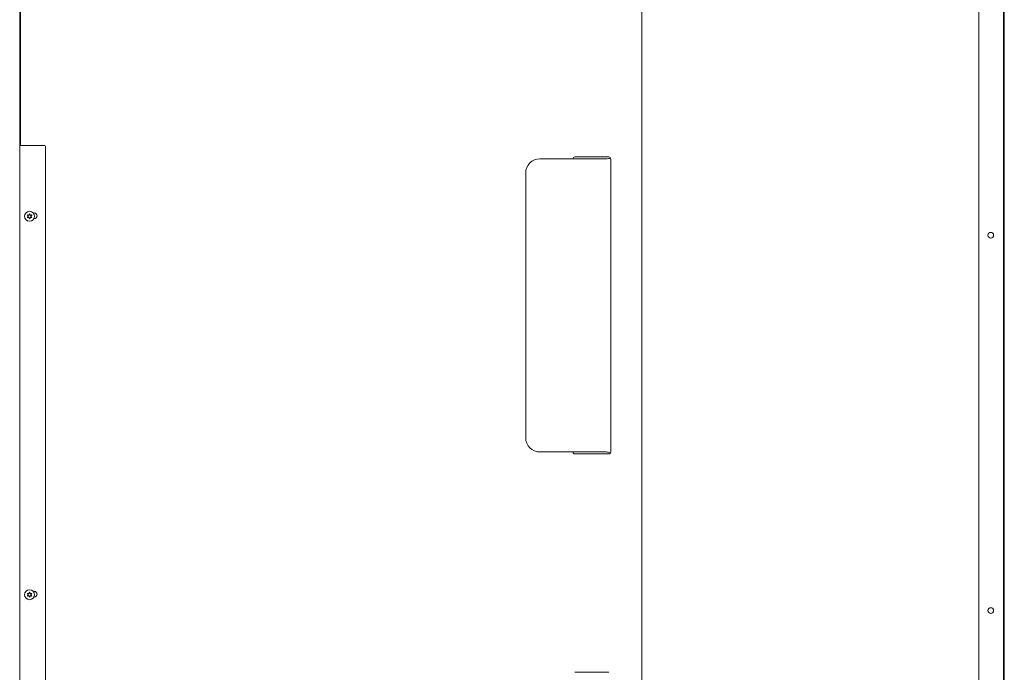
# Model space of a CAD drawing. Units: inches. Extents: x 36 to 202, y 10 to 121.
# Drawn here: x 65 to 106, y 38 to 66 of the extents above; entities that cross this region are included whole.
import ezdxf

# ---------------------------------------------------------------- set-up
doc = ezdxf.new("R2010")
doc.units = ezdxf.units.IN
doc.header["$MEASUREMENT"] = 0
doc.layers.add('1', color=7, linetype='CONTINUOUS')

msp = doc.modelspace()

# ---------------------------------------------------------------- linework, layer by layer
at = {"layer": '1', "color": 18, "linetype": 'Continuous', "lineweight": 18}
for p, q in [((91.361, 103.669), (91.361, 25.023)), ((105.373, 25.023), (105.373, 103.669)), ((106.388, 25.023), (106.388, 103.669)), ((106.428, 25.023), (106.428, 103.669)), ((65.483, 60.354), (65.483, 68.181)), ((65.522, 60.354), (65.522, 68.181)), ((65.483, 60.298), (65.483, 60.354)), ((65.483, 60.275), (65.483, 60.298)), ((65.483, 28.488), (65.483, 60.275)), ((65.504, 60.275), (65.483, 60.275)), ((65.554, 60.275), (65.504, 60.275)), ((65.522, 60.354), (65.522, 60.298)), ((65.522, 60.298), (65.522, 60.275)), ((66.483, 60.275), (65.554, 60.275)), ((66.562, 28.566), (66.562, 60.196)), ((89.566, 59.8), (88.566, 59.8)), ((89.566, 59.8), (89.569, 59.8)), ((89.569, 59.8), (89.573, 59.8)), ((89.573, 59.8), (89.933, 59.8)), ((89.94, 59.8), (89.933, 59.8)), ((89.947, 59.8), (89.94, 59.8)), ((89.947, 59.8), (89.983, 59.8)), ((87.116, 59.721), (88.884, 59.721)), ((88.884, 59.721), (88.891, 59.721)), ((88.891, 59.721), (88.899, 59.721)), ((89.073, 59.721), (88.899, 59.721)), ((89.077, 59.721), (89.073, 59.721)), ((89.08, 59.721), (89.077, 59.721)), ((89.08, 59.721), (89.872, 59.721)), ((90.062, 59.721), (90.062, 47.516)), ((86.525, 59.13), (86.525, 48.107)), ((65.8, 57.377), (65.8, 57.376)), ((65.8, 57.376), (65.8, 57.376)), ((65.802, 57.38), (65.801, 57.379)), ((65.801, 57.379), (65.801, 57.379)), ((65.801, 57.379), (65.801, 57.379)), ((65.801, 57.379), (65.801, 57.378)), ((65.801, 57.378), (65.801, 57.378)), ((65.801, 57.378), (65.801, 57.377)), ((65.801, 57.377), (65.801, 57.377)), ((65.801, 57.377), (65.8, 57.377)), ((65.8, 57.376), (65.801, 57.376)), ((65.801, 57.376), (65.801, 57.375)), ((65.801, 57.375), (65.801, 57.375)), ((65.801, 57.375), (65.801, 57.374)), ((65.801, 57.374), (65.801, 57.374)), ((65.801, 57.374), (65.801, 57.374)), ((65.801, 57.374), (65.801, 57.373)), ((65.801, 57.373), (65.802, 57.373)), ((65.803, 57.381), (65.802, 57.38)), ((65.802, 57.38), (65.802, 57.38)), ((65.802, 57.38), (65.802, 57.38)), ((65.802, 57.38), (65.802, 57.38)), ((65.802, 57.373), (65.809, 57.365)), ((65.804, 57.381), (65.803, 57.381)), ((65.803, 57.381), (65.803, 57.381)), ((65.803, 57.381), (65.803, 57.381)), ((65.805, 57.381), (65.804, 57.381)), ((65.804, 57.381), (65.804, 57.381)), ((65.806, 57.381), (65.805, 57.381)), ((65.805, 57.381), (65.805, 57.381)), ((65.818, 57.379), (65.806, 57.381)), ((65.806, 57.381), (65.806, 57.381)), ((65.809, 57.365), (65.816, 57.356)), ((65.829, 57.378), (65.818, 57.379)), ((65.884, 57.418), (65.88, 57.407)), ((65.888, 57.428), (65.884, 57.418)), ((65.889, 57.43), (65.888, 57.43)), ((65.888, 57.43), (65.888, 57.429)), ((65.888, 57.429), (65.888, 57.429)), ((65.888, 57.429), (65.888, 57.429)), ((65.888, 57.429), (65.888, 57.428)), ((65.89, 57.431), (65.889, 57.431)), ((65.889, 57.431), (65.889, 57.43)), ((65.889, 57.43), (65.889, 57.43)), ((65.889, 57.43), (65.889, 57.43)), ((65.891, 57.431), (65.89, 57.431)), ((65.89, 57.431), (65.89, 57.431)), ((65.89, 57.431), (65.89, 57.431)), ((65.891, 57.431), (65.891, 57.431)), ((65.891, 57.431), (65.891, 57.431)), ((65.893, 57.431), (65.892, 57.432)), ((65.892, 57.432), (65.892, 57.431)), ((65.892, 57.431), (65.891, 57.431)), ((65.894, 57.431), (65.893, 57.431)), ((65.893, 57.431), (65.893, 57.431)), ((65.893, 57.431), (65.893, 57.431)), ((65.895, 57.431), (65.894, 57.431)), ((65.894, 57.431), (65.894, 57.431)), ((65.895, 57.43), (65.895, 57.431)), ((65.895, 57.431), (65.895, 57.431)), ((65.895, 57.431), (65.895, 57.431)), ((65.896, 57.43), (65.895, 57.43)), ((65.897, 57.429), (65.896, 57.43)), ((65.896, 57.43), (65.896, 57.43)), ((65.896, 57.43), (65.896, 57.43)), ((65.897, 57.428), (65.897, 57.429)), ((65.901, 57.418), (65.897, 57.428)), ((65.905, 57.407), (65.901, 57.418)), ((65.967, 57.379), (65.956, 57.378)), ((65.978, 57.381), (65.967, 57.379)), ((65.969, 57.356), (65.976, 57.365)), ((65.976, 57.365), (65.983, 57.373)), ((65.979, 57.381), (65.978, 57.381)), ((65.978, 57.381), (65.978, 57.381)), ((65.98, 57.381), (65.979, 57.381)), ((65.979, 57.381), (65.979, 57.381)), ((65.981, 57.381), (65.98, 57.381)), ((65.98, 57.381), (65.98, 57.381)), ((65.98, 57.381), (65.98, 57.381)), ((65.982, 57.381), (65.981, 57.381)), ((65.981, 57.381), (65.981, 57.381)), ((65.981, 57.381), (65.981, 57.381)), ((65.982, 57.38), (65.982, 57.381)), ((65.983, 57.38), (65.982, 57.38)), ((65.982, 57.38), (65.982, 57.38)), ((65.983, 57.379), (65.983, 57.38)), ((65.983, 57.38), (65.983, 57.38)), ((65.984, 57.379), (65.983, 57.379)), ((65.983, 57.379), (65.983, 57.379)), ((65.983, 57.373), (65.983, 57.374)), ((65.983, 57.374), (65.984, 57.374)), ((65.984, 57.378), (65.984, 57.379)), ((65.984, 57.377), (65.984, 57.378)), ((65.984, 57.378), (65.984, 57.378)), ((65.984, 57.376), (65.984, 57.377)), ((65.984, 57.377), (65.984, 57.377)), ((65.984, 57.377), (65.984, 57.377)), ((65.984, 57.375), (65.984, 57.376)), ((65.984, 57.376), (65.984, 57.376)), ((65.984, 57.376), (65.984, 57.376)), ((65.984, 57.374), (65.984, 57.375)), ((65.984, 57.375), (65.984, 57.375)), ((66.089, 57.464), (66.046, 57.464)), ((65.8, 57.277), (65.8, 57.276)), ((65.8, 57.276), (65.8, 57.276)), ((65.802, 57.279), (65.801, 57.279)), ((65.801, 57.279), (65.801, 57.278)), ((65.801, 57.278), (65.801, 57.278)), ((65.801, 57.278), (65.801, 57.277)), ((65.801, 57.277), (65.801, 57.277)), ((65.801, 57.277), (65.8, 57.277)), ((65.8, 57.276), (65.801, 57.276)), ((65.801, 57.276), (65.801, 57.275)), ((65.801, 57.275), (65.801, 57.275)), ((65.801, 57.275), (65.801, 57.274)), ((65.801, 57.274), (65.801, 57.274)), ((65.801, 57.274), (65.801, 57.274)), ((65.801, 57.274), (65.801, 57.273)), ((65.801, 57.273), (65.802, 57.273)), ((65.809, 57.288), (65.802, 57.279)), ((65.802, 57.273), (65.802, 57.273)), ((65.802, 57.273), (65.802, 57.273)), ((65.802, 57.273), (65.802, 57.272)), ((65.802, 57.272), (65.803, 57.272)), ((65.803, 57.272), (65.803, 57.272)), ((65.803, 57.272), (65.803, 57.272)), ((65.803, 57.272), (65.804, 57.272)), ((65.804, 57.272), (65.804, 57.271)), ((65.804, 57.271), (65.805, 57.271)), ((65.805, 57.271), (65.805, 57.271)), ((65.805, 57.271), (65.805, 57.271)), ((65.805, 57.271), (65.806, 57.271)), ((65.806, 57.271), (65.818, 57.273)), ((65.806, 57.271), (65.806, 57.271)), ((65.806, 57.271), (65.806, 57.271)), ((65.816, 57.297), (65.809, 57.288)), ((65.818, 57.273), (65.829, 57.275)), ((65.88, 57.246), (65.884, 57.235)), ((65.884, 57.235), (65.888, 57.224)), ((65.888, 57.224), (65.888, 57.224)), ((65.888, 57.224), (65.888, 57.223)), ((65.888, 57.223), (65.889, 57.223)), ((65.889, 57.223), (65.889, 57.223)), ((65.889, 57.223), (65.889, 57.222)), ((65.889, 57.222), (65.889, 57.222)), ((65.889, 57.222), (65.89, 57.222)), ((65.89, 57.222), (65.89, 57.222)), ((65.89, 57.222), (65.89, 57.221)), ((65.89, 57.221), (65.891, 57.221)), ((65.891, 57.221), (65.891, 57.221)), ((65.891, 57.221), (65.891, 57.221)), ((65.891, 57.221), (65.892, 57.221)), ((65.892, 57.221), (65.892, 57.221)), ((65.892, 57.221), (65.893, 57.221)), ((65.893, 57.221), (65.893, 57.221)), ((65.893, 57.221), (65.893, 57.221)), ((65.893, 57.221), (65.894, 57.221)), ((65.894, 57.221), (65.895, 57.222)), ((65.894, 57.221), (65.894, 57.221)), ((65.895, 57.222), (65.896, 57.223)), ((65.895, 57.222), (65.895, 57.222)), ((65.895, 57.222), (65.895, 57.222)), ((65.895, 57.222), (65.895, 57.222)), ((65.896, 57.223), (65.897, 57.224)), ((65.896, 57.223), (65.896, 57.223)), ((65.896, 57.223), (65.896, 57.223)), ((65.896, 57.223), (65.896, 57.223)), ((65.897, 57.224), (65.901, 57.235)), ((65.897, 57.224), (65.897, 57.224)), ((65.897, 57.224), (65.897, 57.224)), ((65.901, 57.235), (65.905, 57.246)), ((65.956, 57.275), (65.967, 57.273)), ((65.967, 57.273), (65.978, 57.271)), ((65.976, 57.288), (65.969, 57.297)), ((65.983, 57.279), (65.976, 57.288)), ((65.978, 57.271), (65.979, 57.271)), ((65.979, 57.271), (65.98, 57.271)), ((65.98, 57.271), (65.981, 57.272)), ((65.98, 57.271), (65.98, 57.271)), ((65.98, 57.271), (65.98, 57.271)), ((65.981, 57.272), (65.981, 57.272)), ((65.981, 57.272), (65.981, 57.272)), ((65.981, 57.272), (65.982, 57.272)), ((65.982, 57.272), (65.982, 57.273)), ((65.982, 57.273), (65.983, 57.273)), ((65.982, 57.272), (65.982, 57.272)), ((65.984, 57.278), (65.983, 57.279)), ((65.983, 57.279), (65.983, 57.279)), ((65.983, 57.279), (65.983, 57.279)), ((65.983, 57.279), (65.983, 57.279)), ((65.983, 57.273), (65.983, 57.274)), ((65.983, 57.274), (65.984, 57.274)), ((65.983, 57.273), (65.983, 57.273)), ((65.983, 57.273), (65.983, 57.273)), ((65.984, 57.277), (65.984, 57.278)), ((65.984, 57.278), (65.984, 57.278)), ((65.984, 57.276), (65.984, 57.277)), ((65.984, 57.277), (65.984, 57.277)), ((65.984, 57.277), (65.984, 57.277)), ((65.984, 57.275), (65.984, 57.276)), ((65.984, 57.276), (65.984, 57.276)), ((65.984, 57.276), (65.984, 57.276)), ((65.984, 57.274), (65.984, 57.275)), ((65.984, 57.275), (65.984, 57.275)), ((65.984, 57.274), (65.984, 57.274)), ((66.074, 57.228), (66.089, 57.228)), ((88.884, 47.516), (87.116, 47.516)), ((88.891, 47.516), (88.884, 47.516)), ((88.899, 47.516), (88.891, 47.516)), ((88.899, 47.516), (89.073, 47.516)), ((89.073, 47.516), (89.077, 47.516)), ((89.077, 47.516), (89.08, 47.516)), ((89.872, 47.516), (89.08, 47.516)), ((88.566, 47.438), (89.566, 47.438)), ((89.569, 47.438), (89.566, 47.438)), ((89.573, 47.438), (89.569, 47.438)), ((89.933, 47.438), (89.573, 47.438)), ((89.933, 47.438), (89.94, 47.438)), ((89.94, 47.438), (89.947, 47.438)), ((89.983, 47.438), (89.947, 47.438)), ((65.8, 41.627), (65.8, 41.626)), ((65.8, 41.626), (65.8, 41.626)), ((65.8, 41.527), (65.8, 41.526)), ((65.8, 41.526), (65.8, 41.526)), ((65.802, 41.63), (65.801, 41.629)), ((65.801, 41.629), (65.801, 41.629)), ((65.801, 41.629), (65.801, 41.629)), ((65.801, 41.629), (65.801, 41.628)), ((65.801, 41.628), (65.801, 41.628)), ((65.801, 41.628), (65.801, 41.627)), ((65.801, 41.627), (65.801, 41.627)), ((65.801, 41.627), (65.8, 41.627)), ((65.8, 41.626), (65.801, 41.626)), ((65.801, 41.626), (65.801, 41.625)), ((65.801, 41.625), (65.801, 41.625)), ((65.801, 41.625), (65.801, 41.624)), ((65.801, 41.624), (65.801, 41.624)), ((65.801, 41.624), (65.801, 41.624)), ((65.801, 41.624), (65.801, 41.623)), ((65.801, 41.623), (65.802, 41.623)), ((65.802, 41.529), (65.801, 41.529)), ((65.801, 41.529), (65.801, 41.528)), ((65.801, 41.528), (65.801, 41.528)), ((65.801, 41.528), (65.801, 41.527)), ((65.801, 41.527), (65.801, 41.527)), ((65.801, 41.527), (65.8, 41.527)), ((65.8, 41.526), (65.801, 41.526)), ((65.801, 41.526), (65.801, 41.525)), ((65.801, 41.525), (65.801, 41.525)), ((65.801, 41.525), (65.801, 41.524)), ((65.801, 41.524), (65.801, 41.524)), ((65.801, 41.524), (65.801, 41.524)), ((65.801, 41.524), (65.801, 41.523)), ((65.801, 41.523), (65.802, 41.523)), ((65.803, 41.631), (65.802, 41.63)), ((65.802, 41.63), (65.802, 41.63)), ((65.802, 41.63), (65.802, 41.63)), ((65.802, 41.63), (65.802, 41.63)), ((65.802, 41.623), (65.809, 41.615)), ((65.809, 41.538), (65.802, 41.529)), ((65.802, 41.523), (65.802, 41.523)), ((65.802, 41.523), (65.802, 41.523)), ((65.802, 41.523), (65.802, 41.522)), ((65.802, 41.522), (65.803, 41.522)), ((65.804, 41.631), (65.803, 41.631)), ((65.803, 41.631), (65.803, 41.631)), ((65.803, 41.631), (65.803, 41.631)), ((65.803, 41.522), (65.803, 41.522)), ((65.803, 41.522), (65.803, 41.522)), ((65.803, 41.522), (65.804, 41.522)), ((65.805, 41.631), (65.804, 41.631)), ((65.804, 41.631), (65.804, 41.631)), ((65.804, 41.522), (65.804, 41.521)), ((65.804, 41.521), (65.805, 41.521)), ((65.806, 41.631), (65.805, 41.631)), ((65.805, 41.631), (65.805, 41.631)), ((65.805, 41.521), (65.805, 41.521)), ((65.805, 41.521), (65.805, 41.521)), ((65.805, 41.521), (65.806, 41.521)), ((65.818, 41.629), (65.806, 41.631)), ((65.806, 41.631), (65.806, 41.631)), ((65.806, 41.521), (65.818, 41.523)), ((65.806, 41.521), (65.806, 41.521)), ((65.806, 41.521), (65.806, 41.521)), ((65.809, 41.615), (65.816, 41.606)), ((65.816, 41.547), (65.809, 41.538)), ((65.829, 41.628), (65.818, 41.629)), ((65.818, 41.523), (65.829, 41.525)), ((65.884, 41.668), (65.88, 41.657)), ((65.88, 41.496), (65.884, 41.485)), ((65.888, 41.678), (65.884, 41.668)), ((65.884, 41.485), (65.888, 41.474)), ((65.889, 41.68), (65.888, 41.68)), ((65.888, 41.68), (65.888, 41.679)), ((65.888, 41.679), (65.888, 41.679)), ((65.888, 41.679), (65.888, 41.679)), ((65.888, 41.679), (65.888, 41.678)), ((65.888, 41.474), (65.888, 41.474)), ((65.888, 41.474), (65.888, 41.473)), ((65.888, 41.473), (65.889, 41.473)), ((65.89, 41.681), (65.889, 41.681)), ((65.889, 41.681), (65.889, 41.68)), ((65.889, 41.68), (65.889, 41.68)), ((65.889, 41.68), (65.889, 41.68)), ((65.889, 41.473), (65.889, 41.473)), ((65.889, 41.473), (65.889, 41.472)), ((65.889, 41.472), (65.889, 41.472)), ((65.889, 41.472), (65.89, 41.472)), ((65.891, 41.681), (65.89, 41.681)), ((65.89, 41.681), (65.89, 41.681)), ((65.89, 41.681), (65.89, 41.681)), ((65.89, 41.472), (65.89, 41.472)), ((65.89, 41.472), (65.89, 41.471)), ((65.89, 41.471), (65.891, 41.471)), ((65.891, 41.681), (65.891, 41.681)), ((65.891, 41.681), (65.891, 41.681)), ((65.891, 41.471), (65.891, 41.471)), ((65.891, 41.471), (65.891, 41.471)), ((65.891, 41.471), (65.892, 41.471)), ((65.893, 41.681), (65.892, 41.682)), ((65.892, 41.682), (65.892, 41.681)), ((65.892, 41.681), (65.891, 41.681)), ((65.892, 41.471), (65.892, 41.471)), ((65.892, 41.471), (65.893, 41.471)), ((65.894, 41.681), (65.893, 41.681)), ((65.893, 41.681), (65.893, 41.681)), ((65.893, 41.681), (65.893, 41.681)), ((65.893, 41.471), (65.893, 41.471)), ((65.893, 41.471), (65.893, 41.471)), ((65.893, 41.471), (65.894, 41.471)), ((65.895, 41.681), (65.894, 41.681)), ((65.894, 41.681), (65.894, 41.681)), ((65.894, 41.471), (65.895, 41.472)), ((65.894, 41.471), (65.894, 41.471)), ((65.895, 41.68), (65.895, 41.681)), ((65.895, 41.681), (65.895, 41.681)), ((65.895, 41.681), (65.895, 41.681)), ((65.896, 41.68), (65.895, 41.68)), ((65.895, 41.472), (65.896, 41.473)), ((65.895, 41.472), (65.895, 41.472)), ((65.895, 41.472), (65.895, 41.472)), ((65.895, 41.472), (65.895, 41.472)), ((65.897, 41.679), (65.896, 41.68)), ((65.896, 41.68), (65.896, 41.68)), ((65.896, 41.68), (65.896, 41.68)), ((65.896, 41.473), (65.897, 41.474)), ((65.896, 41.473), (65.896, 41.473)), ((65.896, 41.473), (65.896, 41.473)), ((65.896, 41.473), (65.896, 41.473)), ((65.897, 41.678), (65.897, 41.679)), ((65.901, 41.668), (65.897, 41.678)), ((65.897, 41.474), (65.901, 41.485)), ((65.897, 41.474), (65.897, 41.474)), ((65.897, 41.474), (65.897, 41.474)), ((65.905, 41.657), (65.901, 41.668)), ((65.901, 41.485), (65.905, 41.496)), ((65.967, 41.629), (65.956, 41.628)), ((65.956, 41.525), (65.967, 41.523)), ((65.978, 41.631), (65.967, 41.629)), ((65.967, 41.523), (65.978, 41.521)), ((65.969, 41.606), (65.976, 41.615)), ((65.976, 41.538), (65.969, 41.547)), ((65.976, 41.615), (65.983, 41.623)), ((65.983, 41.529), (65.976, 41.538)), ((65.979, 41.631), (65.978, 41.631)), ((65.978, 41.631), (65.978, 41.631)), ((65.978, 41.521), (65.979, 41.521)), ((65.98, 41.631), (65.979, 41.631)), ((65.979, 41.631), (65.979, 41.631)), ((65.979, 41.521), (65.98, 41.521)), ((65.981, 41.631), (65.98, 41.631)), ((65.98, 41.631), (65.98, 41.631)), ((65.98, 41.631), (65.98, 41.631)), ((65.98, 41.521), (65.981, 41.522)), ((65.98, 41.521), (65.98, 41.521)), ((65.98, 41.521), (65.98, 41.521)), ((65.982, 41.631), (65.981, 41.631)), ((65.981, 41.631), (65.981, 41.631)), ((65.981, 41.631), (65.981, 41.631)), ((65.981, 41.522), (65.981, 41.522)), ((65.981, 41.522), (65.981, 41.522)), ((65.981, 41.522), (65.982, 41.522)), ((65.982, 41.63), (65.982, 41.631)), ((65.983, 41.63), (65.982, 41.63)), ((65.982, 41.63), (65.982, 41.63)), ((65.982, 41.522), (65.982, 41.523)), ((65.982, 41.523), (65.983, 41.523)), ((65.982, 41.522), (65.982, 41.522)), ((65.983, 41.629), (65.983, 41.63)), ((65.983, 41.63), (65.983, 41.63)), ((65.984, 41.629), (65.983, 41.629)), ((65.983, 41.629), (65.983, 41.629)), ((65.983, 41.623), (65.983, 41.624)), ((65.983, 41.624), (65.984, 41.624)), ((65.984, 41.528), (65.983, 41.529)), ((65.983, 41.529), (65.983, 41.529)), ((65.983, 41.529), (65.983, 41.529)), ((65.983, 41.529), (65.983, 41.529)), ((65.983, 41.523), (65.983, 41.524)), ((65.983, 41.524), (65.984, 41.524)), ((65.983, 41.523), (65.983, 41.523)), ((65.983, 41.523), (65.983, 41.523)), ((65.984, 41.628), (65.984, 41.629)), ((65.984, 41.627), (65.984, 41.628)), ((65.984, 41.628), (65.984, 41.628)), ((65.984, 41.626), (65.984, 41.627)), ((65.984, 41.627), (65.984, 41.627)), ((65.984, 41.627), (65.984, 41.627)), ((65.984, 41.625), (65.984, 41.626)), ((65.984, 41.626), (65.984, 41.626)), ((65.984, 41.626), (65.984, 41.626)), ((65.984, 41.624), (65.984, 41.625)), ((65.984, 41.625), (65.984, 41.625)), ((65.984, 41.527), (65.984, 41.528)), ((65.984, 41.528), (65.984, 41.528)), ((65.984, 41.526), (65.984, 41.527)), ((65.984, 41.527), (65.984, 41.527)), ((65.984, 41.527), (65.984, 41.527)), ((65.984, 41.525), (65.984, 41.526)), ((65.984, 41.526), (65.984, 41.526)), ((65.984, 41.526), (65.984, 41.526)), ((65.984, 41.524), (65.984, 41.525)), ((65.984, 41.525), (65.984, 41.525)), ((65.984, 41.524), (65.984, 41.524)), ((66.089, 41.714), (66.046, 41.714)), ((66.074, 41.478), (66.089, 41.478)), ((89.566, 38.345), (88.566, 38.345)), ((89.566, 38.345), (89.569, 38.345)), ((89.569, 38.345), (89.573, 38.345)), ((89.573, 38.345), (89.933, 38.345)), ((89.94, 38.345), (89.933, 38.345)), ((89.947, 38.345), (89.94, 38.345)), ((89.947, 38.345), (89.983, 38.345))]:
    msp.add_line(p, q, dxfattribs=at)
for centre, radius in [((65.892, 57.326), 0.207), ((105.865, 56.536), 0.118), ((65.892, 41.576), 0.207), ((105.865, 40.918), 0.118)]:
    msp.add_circle(centre, radius, dxfattribs=at)
for centre, radius, start, end in [((66.483, 60.196), 0.0787, 0, 90), ((88.566, 59.721), 0.0787, 90, 180), ((89.983, 59.721), 0.0787, 0, 90), ((87.116, 59.13), 0.591, 90, 180), ((89.872, 60.312), 0.591, 270, 288.2334), ((65.454, 57.073), 0.459, 33.8583, 37.953), ((65.454, 57.579), 0.459, 322.047, 326.1417), ((65.892, 57.833), 0.459, 262.047, 266.1417), ((65.831, 57.326), 0.005, 326.1417, 33.8583), ((65.862, 57.379), 0.005, 266.1417, 333.8583), ((65.454, 57.579), 0.459, 333.8583, 337.953), ((66.331, 57.579), 0.459, 202.047, 206.1417), ((65.923, 57.379), 0.005, 206.1417, 273.8583), ((65.892, 57.833), 0.459, 273.8583, 277.953), ((65.953, 57.326), 0.005, 146.1417, 213.8583), ((66.331, 57.073), 0.459, 142.047, 146.1417), ((66.331, 57.579), 0.459, 213.8583, 217.953), ((66.089, 57.346), 0.118, 270, 90), ((65.892, 56.82), 0.459, 93.8583, 97.953), ((65.862, 57.273), 0.005, 26.1417, 93.8583), ((65.454, 57.073), 0.459, 22.047, 26.1417), ((66.331, 57.073), 0.459, 153.8583, 157.953), ((65.923, 57.273), 0.005, 86.1417, 153.8583), ((65.892, 56.82), 0.459, 82.047, 86.1417), ((87.116, 48.107), 0.591, 180, 270), ((88.566, 47.516), 0.0787, 180, 270), ((89.872, 46.926), 0.591, 71.7666, 90), ((89.983, 47.516), 0.0787, 270, 0), ((65.454, 41.323), 0.459, 33.8583, 37.953), ((65.454, 41.829), 0.459, 322.047, 326.1417), ((65.892, 42.083), 0.459, 262.047, 266.1417), ((65.892, 41.07), 0.459, 93.8583, 97.953), ((65.831, 41.576), 0.005, 326.1417, 33.8583), ((65.862, 41.629), 0.005, 266.1417, 333.8583), ((65.862, 41.523), 0.005, 26.1417, 93.8583), ((65.454, 41.829), 0.459, 333.8583, 337.953), ((65.454, 41.323), 0.459, 22.047, 26.1417), ((66.331, 41.829), 0.459, 202.047, 206.1417), ((66.331, 41.323), 0.459, 153.8583, 157.953), ((65.923, 41.629), 0.005, 206.1417, 273.8583), ((65.923, 41.523), 0.005, 86.1417, 153.8583), ((65.892, 42.083), 0.459, 273.8583, 277.953), ((65.892, 41.07), 0.459, 82.047, 86.1417), ((65.953, 41.576), 0.005, 146.1417, 213.8583), ((66.331, 41.323), 0.459, 142.047, 146.1417), ((66.331, 41.829), 0.459, 213.8583, 217.953), ((66.089, 41.596), 0.118, 270, 90)]:
    msp.add_arc(centre, radius, start, end, dxfattribs=at)

doc.saveas('drawing.dxf')
